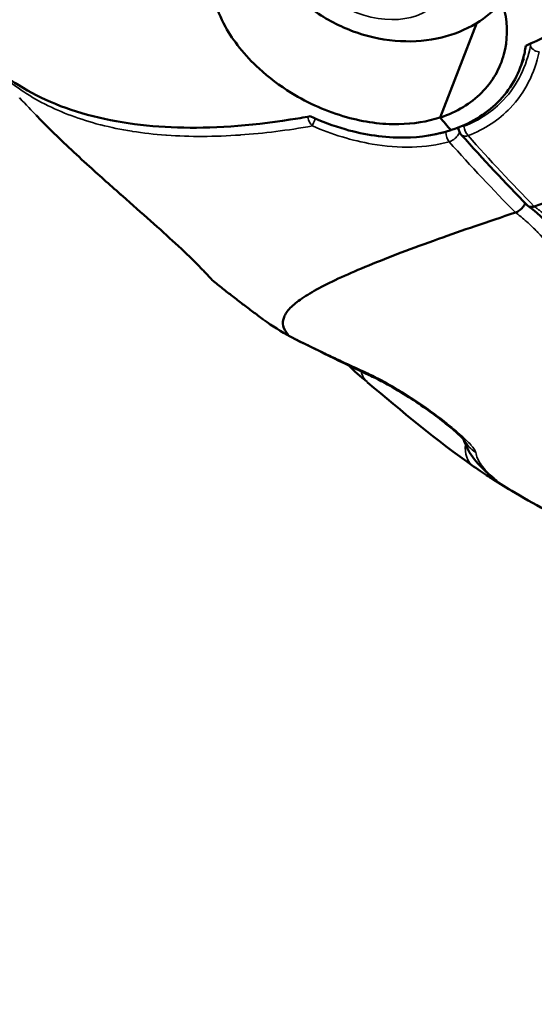
# Model space of a CAD drawing. Units: millimetres. Extents: x -1 to 9060, y 30 to 9528.
# Drawn here: x 4972 to 5005, y 1683 to 1746 of the extents above; entities that cross this region are included whole.
import ezdxf

# ---------------------------------------------------------------- set-up
doc = ezdxf.new("R2010")
doc.units = ezdxf.units.MM
doc.header["$MEASUREMENT"] = 0
for name, color, linetype, lineweight in [('Sketch Geometry (ANSI)', 7, 'Continuous', 25), ('Visible (ANSI)', 7, 'Continuous', 50), ('Visible Narrow (ANSI)', 7, 'Continuous', 35)]:
    doc.layers.add(name, color=color, linetype=linetype, lineweight=lineweight)

msp = doc.modelspace()

# ---------------------------------------------------------------- linework, layer by layer
at = {"layer": 'Sketch Geometry (ANSI)'}
msp.add_open_spline([(762.136, 4219.078), (754.147, 4048.93), (767.241, 3795.594), (869.515, 3487.628), (1272.265, 2585.399), (1490.439, 1975.422), (1565.81, 1455.869), (1721.841, 1020.518), (1882.914, 650.28), (2187.93, 354.563), (2473.761, 144.561), (3011.595, 4.706), (3123.503, 43.433), (4009.266, 16.506), (4779.319, 53.533), (5431.203, 76.696), (6153.368, 139.512), (6125.734, 282.389), (7599.746, 836.193), (7907.314, 980.233), (8324.058, 1310.199), (8664.435, 1699.24), (8919.359, 2309.327), (8956.078, 2535.091), (9103.168, 3553.189), (9027.154, 3925.362), (9093.593, 4586.217), (8232.818, 5403.842), (8126.402, 6230.714), (7631.3, 6556.607), (7059.472, 7249.158), (6440.235, 7917.668), (6135.619, 8077.791), (5289.429, 8229.275), (4554.014, 8739.058), (4009.208, 8843.384), (3880.995, 8934.142), (3012.108, 8751.126), (2755.253, 8511.5), (2383.279, 8256.928), (2116.32, 7494.823), (2229.116, 7451.766), (2026.286, 6216.944), (1543.197, 6045.458), (1084.684, 5416.423), (897.178, 5146.879), (804.145, 4658.81), (769.479, 4375.457), (762.136, 4219.078)], degree=5, knots=[0, 0, 0, 0, 0, 0, 0.031153, 0.051281, 0.075224, 0.098306, 0.118816, 0.137764, 0.15621, 0.173818, 0.192589, 0.213603, 0.236052, 0.258794, 0.28196, 0.307013, 0.33064, 0.353065, 0.375778, 0.39933, 0.419922, 0.441309, 0.463113, 0.485078, 0.508969, 0.534487, 0.559352, 0.585513, 0.612468, 0.637264, 0.662069, 0.687988, 0.712019, 0.733917, 0.756608, 0.777883, 0.797436, 0.817668, 0.838207, 0.859499, 0.881803, 0.904775, 0.927694, 0.952306, 0.971368, 1, 1, 1, 1, 1, 1], dxfattribs=at)
at = {"layer": 'Visible (ANSI)'}
for p, q in [((4999.298, 1739.41), (5001.659, 1745.451)), ((5001.659, 1745.451), (4999.298, 1739.41)), ((5004.402, 1742.542), (5004.654, 1743.186)), ((5000.475, 1738.77), (5000.474, 1738.775)), ((5002.031, 1738.687), (5002.031, 1738.687)), ((4989.753, 1727.273), (4989.753, 1727.274)), ((4993.327, 1723.715), (4993.327, 1723.715)), ((5000.762, 1719.02), (5000.762, 1719.02))]:
    msp.add_line(p, q, dxfattribs=at)
for centre, major_axis, ratio, start_param, end_param in [((5022.199, 1818.309), (34.146, -104.566), 0.534513, 5.377572, 5.388986), ((5022.199, 1818.309), (-34.146, 104.566), 0.534513, 2.235979, 2.247394), ((4990.72, 1727.172), (0.933, 1.768), 0.837634, 3.043356, 3.157507)]:
    msp.add_ellipse(centre, major_axis=major_axis, ratio=ratio, start_param=start_param, end_param=end_param, dxfattribs=at)
for points, knots in [([(5046.183, 1778.018), (5045.617, 1777.215), (5045.041, 1776.426), (5042.712, 1773.36), (5040.602, 1770.847), (5035.992, 1765.923), (5033.492, 1763.512), (5028.696, 1759.259), (5025.958, 1757.024), (5020.311, 1752.851), (5017.403, 1750.912), (5012.039, 1747.656), (5009.089, 1746.038), (5005.707, 1744.418), (5005.24, 1744.199), (5004.774, 1743.985)], [-20.6957, -20.6957, -20.6957, -20.6957, -20.373277, -20.373277, -19.404282, -19.404282, -18.435287, -18.435287, -17.46778, -17.46778, -16.500273, -16.500273, -15.533104, -15.533104, -15.377488, -15.377488, -15.377488, -15.377488]), ([(4999.298, 1739.41), (4999.309, 1739.413), (4999.319, 1739.417), (4999.33, 1739.42), (5000.364, 1739.762), (5001.256, 1740.299), (5002.645, 1741.688), (5003.131, 1742.524), (5003.613, 1744.32), (5003.631, 1745.257), (5003.295, 1746.808), (5003.073, 1747.412), (5002.516, 1748.472), (5002.214, 1748.93), (5001.495, 1749.824), (5001.075, 1750.255), (4999.981, 1751.199), (4999.273, 1751.681), (4997.381, 1752.697), (4996.148, 1753.139), (4993.734, 1753.642), (4992.578, 1753.73), (4990.528, 1753.615), (4989.633, 1753.452), (4988.823, 1753.188)], [6.141078, 6.141078, 6.141078, 6.141078, 6.145007, 6.145007, 6.145007, 6.5324, 6.5324, 6.917551, 6.917551, 7.282226, 7.282226, 7.517172, 7.517172, 7.70579, 7.70579, 7.901979, 7.901979, 8.167195, 8.167195, 8.556522, 8.556522, 8.91046, 8.91046, 9.213946, 9.213946, 9.213946, 9.213946]), ([(4988.823, 1753.188), (4988.812, 1753.185), (4988.802, 1753.181), (4988.791, 1753.178), (4987.757, 1752.835), (4986.878, 1752.332), (4985.535, 1751.061), (4985.081, 1750.306), (4984.661, 1748.67), (4984.674, 1747.811), (4985.046, 1746.355), (4985.28, 1745.779), (4985.848, 1744.749), (4986.153, 1744.296), (4986.87, 1743.398), (4987.285, 1742.955), (4988.362, 1741.967), (4989.055, 1741.445), (4990.9, 1740.309), (4992.098, 1739.779), (4994.451, 1739.121), (4995.581, 1738.967), (4997.601, 1739.002), (4998.488, 1739.145), (4999.298, 1739.41)], [6.141078, 6.141078, 6.141078, 6.141078, 6.145007, 6.145007, 6.145007, 6.5324, 6.5324, 6.917551, 6.917551, 7.282226, 7.282226, 7.517172, 7.517172, 7.70579, 7.70579, 7.901979, 7.901979, 8.167195, 8.167195, 8.556522, 8.556522, 8.91046, 8.91046, 9.213946, 9.213946, 9.213946, 9.213946]), ([(5003.262, 1746.815), (5002.777, 1746.251), (5002.21, 1745.785), (5000.911, 1744.996), (5000.168, 1744.706), (4998.543, 1744.308), (4997.655, 1744.239), (4995.826, 1744.334), (4994.886, 1744.522), (4993.071, 1745.142), (4992.197, 1745.578), (4990.603, 1746.68), (4989.881, 1747.343), (4988.713, 1748.855), (4988.249, 1749.691), (4987.757, 1751.279), (4987.641, 1751.979), (4987.643, 1752.699)], [3.93406, 3.93406, 3.93406, 3.93406, 4.186889, 4.186889, 4.479936, 4.479936, 4.823269, 4.823269, 5.199391, 5.199391, 5.583396, 5.583396, 5.963857, 5.963857, 6.317802, 6.317802, 6.563455, 6.563455, 6.563455, 6.563455]), ([(4969.55, 1743.944), (4970.181, 1743.194), (4970.898, 1742.533), (4972.926, 1741.047), (4974.551, 1740.237), (4978.302, 1739.133), (4980.426, 1738.838), (4984.636, 1738.708), (4987.11, 1738.861), (4990.159, 1739.341), (4990.586, 1739.414), (4991.015, 1739.492)], [39.497715, 39.497715, 39.497715, 39.497715, 40.078297, 40.078297, 41.045804, 41.045804, 42.013311, 42.013311, 42.98048, 42.98048, 43.136096, 43.136096, 43.136096, 43.136096]), ([(5004.774, 1743.985), (5004.737, 1743.711), (5004.683, 1743.44), (5004.327, 1742.127), (5003.776, 1741.178), (5002.204, 1739.606), (5001.197, 1739), (5000.032, 1738.615), (5000.021, 1738.612), (5000.011, 1738.608), (5000, 1738.605)], [-0.9814326, -0.9814326, -0.9814326, -0.9814326, -0.8711598, -0.8711598, -0.4363762, -0.4363762, 0, 0, 0, 0.0039291, 0.0039291, 0.0039291, 0.0039291]), ([(4984.782, 1729.006), (4984.774, 1729.012), (4984.767, 1729.018), (4984.754, 1729.029), (4984.749, 1729.034), (4984.74, 1729.044), (4984.735, 1729.048), (4984.729, 1729.055), (4984.727, 1729.057), (4984.724, 1729.061), (4984.723, 1729.062), (4984.721, 1729.064), (4984.72, 1729.065), (4984.717, 1729.068), (4984.717, 1729.069), (4984.714, 1729.071), (4984.714, 1729.072), (4984.711, 1729.076), (4984.707, 1729.08), (4984.685, 1729.105), (4984.652, 1729.144), (4984.523, 1729.288), (4984.407, 1729.415), (4984.107, 1729.729), (4983.935, 1729.906), (4983.384, 1730.454), (4982.931, 1730.888), (4981.926, 1731.818), (4981.381, 1732.309), (4980.242, 1733.324), (4979.637, 1733.857), (4978.324, 1735.018), (4977.605, 1735.658), (4976.022, 1737.096), (4975.16, 1737.902), (4974.071, 1738.975), (4973.783, 1739.265), (4973.504, 1739.552)], [0, 0, 0, 0, 0.002915, 0.002915, 0.005105, 0.005105, 0.007114, 0.007114, 0.008793, 0.008793, 0.010163, 0.010163, 0.012533, 0.012533, 0.017927, 0.017927, 0.034089, 0.034089, 0.082568, 0.082568, 0.228222, 0.228222, 0.430699, 0.430699, 0.601113, 0.601113, 0.8778, 0.8778, 1.121044, 1.121044, 1.36286, 1.36286, 1.648065, 1.648065, 2.014995, 2.014995, 2.152258, 2.152258, 2.152258, 2.152258]), ([(5000, 1738.605), (4999.078, 1738.303), (4998.069, 1738.143), (4995.782, 1738.115), (4994.508, 1738.297), (4992.486, 1738.876), (4991.738, 1739.157), (4991.015, 1739.492)], [-3.4635498, -3.4635498, -3.4635498, -3.4635498, -3.1182348, -3.1182348, -2.7186539, -2.7186539, -2.4781746, -2.4781746, -2.4781746, -2.4781746]), ([(5000.658, 1738.315), (5000.609, 1738.37), (5000.568, 1738.434), (5000.507, 1738.572), (5000.487, 1738.647), (5000.477, 1738.739), (5000.476, 1738.755), (5000.475, 1738.771)], [0, 0, 0, 0, 0.02240963, 0.02240963, 0.04543408, 0.04543408, 0.05023526, 0.05023526, 0.05023526, 0.05023526]), ([(5018.102, 1737.597), (5018.081, 1737.591), (5016.874, 1737.252), (5014.486, 1736.566), (5010.142, 1735.269), (5007.156, 1734.333), (5005.321, 1733.738)], [0, 0, 0, 0, 0.0042657, 0.2531992, 0.5021328, 0.9497377, 0.9497377, 0.9497377, 0.9497377]), ([(5004.745, 1733.942), (5004.73, 1733.907), (5004.713, 1733.873), (5004.659, 1733.778), (5004.618, 1733.719), (5004.508, 1733.589), (5004.434, 1733.521), (5004.279, 1733.412), (5004.198, 1733.37), (5004.117, 1733.345)], [0.0002462024, 0.0002462024, 0.0002462024, 0.0002462024, 0.0003663389, 0.0003663389, 0.0005832679, 0.0005832679, 0.0008814256, 0.0008814256, 0.0011795832, 0.0011795832, 0.0011795832, 0.0011795832]), ([(5004.884, 1733.8), (5004.893, 1733.791), (5004.903, 1733.783), (5004.952, 1733.744), (5005.002, 1733.721), (5005.108, 1733.706), (5005.148, 1733.706), (5005.233, 1733.714), (5005.277, 1733.723), (5005.321, 1733.738)], [-0.06979244, -0.06979244, -0.06979244, -0.06979244, -0.06244291, -0.06244291, -0.03262146, -0.03262146, -0.01632559, -0.01632559, -0.00000866, -0.00000866, -0.00000866, -0.00000866]), ([(5015.691, 1721.6), (5015.018, 1721.984), (5014.372, 1722.531), (5012.996, 1723.922), (5012.272, 1724.811), (5011.211, 1726.199), (5010.858, 1726.676), (5009.981, 1727.876), (5009.459, 1728.604), (5007.673, 1731.021), (5006.322, 1732.728), (5004.958, 1733.741), (5004.94, 1733.755), (5004.921, 1733.769)], [0, 0, 0, 0, 0.316903, 0.316903, 0.707971, 0.707971, 0.906501, 0.906501, 1.204253, 1.204253, 1.915341, 1.915341, 1.925141, 1.925141, 1.925141, 1.925141]), ([(5004.117, 1733.345), (5002.334, 1732.758), (4999.787, 1731.888), (4996.778, 1730.783), (4994.691, 1729.962), (4992.946, 1729.21), (4991.519, 1728.509), (4990.424, 1727.857), (4989.679, 1727.251), (4989.282, 1726.679), (4989.232, 1726.114), (4989.442, 1725.723), (4989.615, 1725.516), (4989.624, 1725.505)], [0.0125997, 0.0125997, 0.0125997, 0.0125997, 0.125, 0.1875, 0.25, 0.3125, 0.375, 0.4375, 0.5, 0.5625, 0.625, 0.6875, 0.6911557, 0.6911557, 0.6911557, 0.6911557]), ([(4984.708, 1729.08), (4984.708, 1729.08), (4984.708, 1729.08), (4984.706, 1729.081), (4984.702, 1729.086), (4984.683, 1729.109), (4984.657, 1729.142), (4984.616, 1729.194), (4984.611, 1729.201), (4984.605, 1729.208)], [0.1108362, 0.1108362, 0.1108362, 0.1108362, 0.1173581, 0.1173581, 0.1593642, 0.1593642, 0.2854739, 0.2854739, 0.3028542, 0.3028542, 0.3028542, 0.3028542]), ([(4988.003, 1726.529), (4987.783, 1726.691), (4987.564, 1726.853), (4987.128, 1727.18), (4986.912, 1727.344), (4986.48, 1727.673), (4986.265, 1727.838), (4985.838, 1728.169), (4985.626, 1728.336), (4985.202, 1728.67), (4984.992, 1728.837), (4984.782, 1729.006)], [2.54694586, 2.54694586, 2.54694586, 2.54694586, 2.55565924, 2.55565924, 2.56437261, 2.56437261, 2.57308598, 2.57308598, 2.58179935, 2.58179935, 2.59051272, 2.59051272, 2.59051272, 2.59051272]), ([(5000.917, 1718.753), (5000.917, 1718.753), (5000.914, 1718.756), (5000.9, 1718.773), (5000.885, 1718.792), (5000.832, 1718.85), (5000.789, 1718.895), (5000.673, 1719.012), (5000.593, 1719.088), (5000.382, 1719.282), (5000.24, 1719.407), (4999.88, 1719.711), (4999.651, 1719.896), (4999.095, 1720.328), (4998.758, 1720.578), (4997.995, 1721.118), (4997.561, 1721.408), (4996.669, 1721.971), (4996.204, 1722.242), (4995.623, 1722.556), (4995.467, 1722.638), (4995.168, 1722.788), (4995.025, 1722.858), (4994.891, 1722.92)], [0.0885872, 0.0885872, 0.0885872, 0.0885872, 0.1023645, 0.1023645, 0.1267356, 0.1267356, 0.1618406, 0.1618406, 0.2075724, 0.2075724, 0.2734242, 0.2734242, 0.3652276, 0.3652276, 0.4895887, 0.4895887, 0.6456841, 0.6456841, 0.8230102, 0.8230102, 0.8911704, 0.8911704, 0.9604272, 0.9604272, 0.9604272, 0.9604272]), ([(5008.094, 1713.303), (5006.737, 1713.96), (5005.282, 1714.75), (5003.411, 1715.872), (5002.948, 1716.158), (5002.49, 1716.448)], [0, 0, 0, 0, 0.4915955, 0.4915955, 0.6546104, 0.6546104, 0.6546104, 0.6546104]), ([(5002.567, 1716.526), (5002.567, 1716.526), (5002.565, 1716.528), (5002.558, 1716.534), (5002.55, 1716.541), (5002.539, 1716.55)], [0.15861933, 0.15861933, 0.15861933, 0.15861933, 0.16974122, 0.16974122, 0.18741357, 0.18741357, 0.18741357, 0.18741357])]:
    msp.add_open_spline(points, degree=3, knots=knots, dxfattribs=at)
for points in [[(4972.489, 1740.631), (4972.478, 1740.643), (4972.467, 1740.655), (4972.457, 1740.666)], [(5004.884, 1733.8), (5003.461, 1735.242), (5002.05, 1736.748), (5000.657, 1738.315)], [(4989.765, 1725.415), (4989.141, 1725.758), (4988.572, 1726.115), (4988.068, 1726.481)], [(4989.646, 1725.489), (4989.639, 1725.494), (4989.632, 1725.499), (4989.624, 1725.505)], [(4994.891, 1722.92), (4993.001, 1723.797), (4991.295, 1724.643), (4989.81, 1725.391)], [(4994.64, 1722.533), (4994.234, 1722.875), (4993.837, 1723.23), (4993.448, 1723.599)], [(4994.668, 1722.51), (4994.668, 1722.51), (4994.667, 1722.511), (4994.666, 1722.511)], [(5001.444, 1717.149), (4999.07, 1718.79), (4996.849, 1720.686), (4994.668, 1722.509)], [(5002.539, 1716.55), (5001.766, 1717.192), (5001.119, 1717.908), (5000.805, 1718.878)], [(5002.49, 1716.448), (5002.198, 1716.632), (5001.847, 1716.869), (5001.444, 1717.149)]]:
    msp.add_open_spline(points, degree=3, dxfattribs=at)
at = {"layer": 'Visible Narrow (ANSI)'}
for p, q in [((5001.927, 1738.632), (5001.927, 1738.632)), ((4990.167, 1727.636), (4990.167, 1727.636))]:
    msp.add_line(p, q, dxfattribs=at)
msp.add_ellipse((4995.195, 1749.202), major_axis=(4.378, -1.711), ratio=0.708594, dxfattribs=at)
for centre, major_axis, ratio, start_param, end_param in [((5005.667, 1743.987), (-0.588, 0.118), 0.653102, 0.261089, 1.624339), ((5009.407, 1749.022), (-4.079, 12.492), 0.534513, 2.00046, 2.000464), ((4991.361, 1739.315), (-0.237, -0.551), 0.056669, 4.678429, 5.673324), ((5000.127, 1738.491), (-0.599, -0.03), 0.383202, 4.056862, 4.361549), ((5001.074, 1738.8), (-0.599, -0.03), 0.383208, 6.261463, 6.279759), ((5001.201, 1738.691), (0.214, -0.561), 0.546222, 4.215175, 5.370886), ((5000.01, 1738.302), (0.159, -0.579), 0.521806, 4.266655, 5.422365), ((5022.2, 1818.281), (-33.899, 103.809), 0.534513, 2.260793, 2.260799), ((4982.735, 1731.751), (-0.339, -0.367), 0.610292, 0.002482, 0.120073), ((4992.183, 1728.312), (0.249, -0.707), 0.503474, 2.304362, 2.304539), ((4995.733, 1724.734), (-0.842, -1.814), 0.722672, 6.022162, 6.283188), ((5002.659, 1719.688), (-1.969, -0.349), 0.971608, 0.180595, 0.180601), ((5002.581, 1718.794), (-1.138, -1.645), 0.743108, 5.318787, 6.283185), ((5002.659, 1719.688), (-1.969, -0.349), 0.971608, 0.287065, 0.82891), ((5003.816, 1718.089), (-1.278, -1.539), 0.912626, 6.283185, 6.428139)]:
    msp.add_ellipse(centre, major_axis=major_axis, ratio=ratio, start_param=start_param, end_param=end_param, dxfattribs=at)
for points, knots in [([(5005.079, 1744.002), (5004.826, 1742.704), (5003.835, 1740.595), (5001.83, 1739.239), (5000.83, 1738.856)], [0.0000018, 0.0000018, 0.0000018, 0.0000018, 0.5365471, 0.9389576, 0.9389576, 0.9389576, 0.9389576]), ([(5005.092, 1744.132), (5005.092, 1744.123), (5005.09, 1744.074), (5005.085, 1744.031), (5005.079, 1744.002)], [0.01309555, 0.01309555, 0.01309555, 0.01309555, 0.01588211, 0.02779369, 0.02779369, 0.02779369, 0.02779369]), ([(4970.237, 1743.191), (4970.53, 1742.858), (4970.844, 1742.539), (4971.185, 1742.231), (4971.191, 1742.226), (4971.196, 1742.221), (4971.612, 1741.846), (4972.058, 1741.497), (4972.538, 1741.169), (4972.545, 1741.164), (4972.552, 1741.16), (4973.024, 1740.839), (4973.524, 1740.544), (4974.059, 1740.27), (4974.068, 1740.265), (4974.077, 1740.261), (4975.139, 1739.721), (4976.309, 1739.285), (4977.604, 1738.951), (4977.617, 1738.947), (4977.631, 1738.944), (4978.264, 1738.782), (4978.924, 1738.646), (4979.628, 1738.533), (4979.645, 1738.531), (4979.661, 1738.528), (4980.349, 1738.42), (4981.059, 1738.339), (4981.808, 1738.284), (4981.824, 1738.283), (4981.841, 1738.281), (4983.326, 1738.175), (4984.905, 1738.18), (4986.556, 1738.295), (4986.56, 1738.296), (4986.564, 1738.296), (4988.035, 1738.4), (4989.563, 1738.591), (4991.149, 1738.871)], [0.01853889, 0.01853889, 0.01853889, 0.01853889, 0.02138198, 0.02138198, 0.02142655, 0.02142655, 0.02142655, 0.02494566, 0.02494566, 0.02499774, 0.02499774, 0.02499774, 0.02850933, 0.02850933, 0.02856895, 0.02856895, 0.02856895, 0.03563668, 0.03563668, 0.03571141, 0.03571141, 0.03571141, 0.03920035, 0.03920035, 0.03928264, 0.03928264, 0.03928264, 0.04276402, 0.04276402, 0.04284187, 0.04284187, 0.04284187, 0.04989137, 0.04989137, 0.04990799, 0.04990799, 0.04990799, 0.05620219, 0.05620219, 0.05620219, 0.05620219]), ([(5001.09, 1738.256), (5002.152, 1738.661), (5004.285, 1740.078), (5005.347, 1742.259), (5005.622, 1743.597)], [-0.9389576, -0.9389576, -0.9389576, -0.9389576, -0.5365471, -0.0000018, -0.0000018, -0.0000018, -0.0000018]), ([(4982.425, 1731.361), (4982.425, 1731.361), (4982.425, 1731.361), (4982.425, 1731.361), (4981.907, 1731.84), (4980.707, 1732.92), (4979.325, 1734.135), (4978.573, 1734.801), (4978.406, 1734.949), (4978.114, 1735.209), (4977.532, 1735.728), (4976.382, 1736.766), (4974.538, 1738.484), (4973.194, 1739.855), (4972.489, 1740.631)], [-0.000006, -0.000006, -0.000006, -0.000006, 0, 0, 0, 0.238399, 0.476797, 0.491697, 0.506597, 0.536397, 0.595997, 0.715196, 0.953595, 1.296594, 1.296594, 1.296594, 1.296594]), ([(4990.855, 1739.463), (4990.856, 1739.452), (4990.858, 1739.442), (4990.859, 1739.431), (4990.893, 1739.189), (4991.014, 1738.994), (4991.149, 1738.871)], [-0.0165859, -0.0165859, -0.0165859, -0.0165859, -0.01588237, -0.01588237, -0.01588237, -0.00000013, -0.00000013, -0.00000013, -0.00000013]), ([(4991.149, 1738.871), (4992.39, 1738.34), (4995.406, 1737.4), (4998.396, 1737.453), (4999.885, 1737.862)], [-0.938943, -0.938943, -0.938943, -0.938943, -0.5365392, 0, 0, 0, 0]), ([(5000.83, 1738.856), (5000.804, 1738.846), (5000.767, 1738.851), (5000.742, 1738.876), (5000.736, 1738.883)], [0.00000001, 0.00000001, 0.00000001, 0.00000001, 0.01063465, 0.01424472, 0.01424472, 0.01424472, 0.01424472]), ([(4999.735, 1738.522), (4999.731, 1738.517), (4999.711, 1738.496), (4999.688, 1738.482), (4999.669, 1738.477)], [0.015644755, 0.015644755, 0.015644755, 0.015644755, 0.017724406, 0.024814169, 0.024814169, 0.024814169, 0.024814169]), ([(4999.885, 1737.862), (4999.98, 1737.891), (5000.179, 1737.995), (5000.417, 1738.229), (5000.518, 1738.397), (5000.552, 1738.472)], [-0.02481417, -0.02481417, -0.02481417, -0.02481417, -0.01772441, -0.01063464, -0.00472602, -0.00472602, -0.00472602, -0.00472602]), ([(5000.658, 1738.315), (5000.677, 1738.293), (5000.778, 1738.212), (5000.948, 1738.207), (5001.09, 1738.256)], [-0.01372923, -0.01372923, -0.01372923, -0.01372923, -0.01063465, 0, 0, 0, 0]), ([(5016.073, 1721.579), (5015.843, 1721.71), (5015.615, 1721.865), (5015.378, 1722.045), (5015.366, 1722.054), (5015.118, 1722.244), (5014.885, 1722.444), (5014.646, 1722.665), (5014.64, 1722.671), (5014.633, 1722.678), (5014.177, 1723.102), (5013.73, 1723.582), (5013.254, 1724.135), (5013.222, 1724.172), (5012.774, 1724.7), (5012.367, 1725.213), (5011.917, 1725.8), (5011.871, 1725.861), (5011.438, 1726.431), (5011.054, 1726.951), (5010.618, 1727.547), (5010.565, 1727.621), (5010.081, 1728.283), (5009.652, 1728.874), (5008.845, 1729.955), (5008.468, 1730.448), (5008.033, 1730.988), (5007.98, 1731.054), (5007.539, 1731.593), (5007.146, 1732.048), (5006.7, 1732.512), (5006.657, 1732.556), (5006.426, 1732.79), (5006.236, 1732.973), (5006.009, 1733.178), (5005.975, 1733.208), (5005.856, 1733.312), (5005.771, 1733.385), (5005.656, 1733.478), (5005.627, 1733.502), (5005.566, 1733.55), (5005.535, 1733.575), (5005.478, 1733.619), (5005.452, 1733.639), (5005.421, 1733.662), (5005.416, 1733.666), (5005.388, 1733.687), (5005.363, 1733.706), (5005.334, 1733.728), (5005.327, 1733.733), (5005.321, 1733.738)], [0, 0, 0, 0, 0.00115789, 0.00115789, 0.00121833, 0.00121833, 0.00243667, 0.00243667, 0.00247278, 0.00247278, 0.00247278, 0.00487333, 0.00487333, 0.00504876, 0.00504876, 0.00731, 0.00731, 0.00757056, 0.00757056, 0.00974666, 0.00974666, 0.01005305, 0.01005305, 0.01250125, 0.01250125, 0.01462, 0.01462, 0.01491305, 0.01491305, 0.01705666, 0.01705666, 0.01728355, 0.01728355, 0.01827499, 0.01827499, 0.01845161, 0.01845161, 0.01888416, 0.01888416, 0.01903083, 0.01903083, 0.01918874, 0.01918874, 0.01931715, 0.01931715, 0.01934104, 0.01934104, 0.01945854, 0.01945854, 0.01949326, 0.01949326, 0.01949326, 0.01949326]), ([(5004.117, 1733.345), (5004.124, 1733.34), (5004.131, 1733.335), (5004.167, 1733.309), (5004.196, 1733.288), (5004.282, 1733.224), (5004.339, 1733.179), (5004.512, 1733.042), (5004.628, 1732.946), (5004.776, 1732.816), (5004.811, 1732.785), (5005.039, 1732.581), (5005.229, 1732.399), (5005.46, 1732.164), (5005.504, 1732.119), (5005.951, 1731.654), (5006.342, 1731.2), (5006.782, 1730.66), (5006.836, 1730.592), (5007.269, 1730.051), (5007.641, 1729.559), (5008.44, 1728.478), (5008.865, 1727.886), (5009.346, 1727.221), (5009.4, 1727.145), (5009.832, 1726.548), (5010.211, 1726.028), (5010.642, 1725.458), (5010.689, 1725.396), (5011.136, 1724.808), (5011.541, 1724.296), (5011.99, 1723.769), (5012.023, 1723.731), (5012.5, 1723.179), (5012.95, 1722.701), (5013.418, 1722.272), (5013.425, 1722.265), (5013.432, 1722.259), (5013.667, 1722.045), (5013.903, 1721.847), (5014.155, 1721.658), (5014.167, 1721.649), (5014.179, 1721.64), (5014.408, 1721.471), (5014.64, 1721.318), (5014.871, 1721.186)], [-0.00000004, -0.00000004, -0.00000004, -0.00000004, 0.00003546, 0.00003546, 0.0001846, 0.0001846, 0.00047792, 0.00047792, 0.00105787, 0.00105787, 0.00123668, 0.00123668, 0.00223831, 0.00223831, 0.00247342, 0.00247342, 0.00464048, 0.00464048, 0.00494689, 0.00494689, 0.00708856, 0.00708856, 0.00957542, 0.00957542, 0.00989383, 0.00989383, 0.01209724, 0.01209724, 0.01236731, 0.01236731, 0.01465898, 0.01465898, 0.01484078, 0.01484078, 0.01727575, 0.01727575, 0.01731425, 0.01731425, 0.01731425, 0.01855099, 0.01855099, 0.01861147, 0.01861147, 0.01861147, 0.01978772, 0.01978772, 0.01978772, 0.01978772]), ([(4984.782, 1729.006), (4984.782, 1729.006), (4984.764, 1729.029), (4984.555, 1729.271), (4983.817, 1730.044), (4982.943, 1730.882), (4982.425, 1731.361)], [5.89109, 5.89109, 5.89109, 5.89109, 5.9599675, 6.1983662, 6.4367649, 6.6751581, 6.6751581, 6.6751581, 6.6751581]), ([(4989.624, 1725.505), (4989.281, 1725.694), (4988.959, 1725.886), (4988.648, 1726.086), (4988.635, 1726.094), (4988.622, 1726.102), (4988.402, 1726.245), (4988.195, 1726.388), (4988.003, 1726.529)], [0, 0, 0, 0, 0.002148434, 0.002148434, 0.002242144, 0.002242144, 0.002242144, 0.003836169, 0.003836169, 0.003836169, 0.003836169]), ([(4994.581, 1723.138), (4993.651, 1723.56), (4992.77, 1723.973), (4991.939, 1724.37), (4991.932, 1724.374), (4991.925, 1724.377), (4991.52, 1724.571), (4991.129, 1724.76), (4990.743, 1724.949), (4990.734, 1724.953), (4990.726, 1724.957), (4990.534, 1725.051), (4990.346, 1725.144), (4990.069, 1725.28), (4989.978, 1725.325), (4989.842, 1725.392), (4989.798, 1725.414), (4989.717, 1725.454), (4989.682, 1725.471), (4989.646, 1725.489)], [0, 0, 0, 0, 0.004539808, 0.004539808, 0.004577385, 0.004577385, 0.004577385, 0.006809712, 0.006809712, 0.00685974, 0.00685974, 0.00685974, 0.00799822, 0.00799822, 0.008566426, 0.008566426, 0.008850181, 0.008850181, 0.009079617, 0.009079617, 0.009079617, 0.009079617]), ([(4994.666, 1722.511), (4994.612, 1722.557), (4994.561, 1722.609), (4994.513, 1722.669), (4994.403, 1722.808), (4994.316, 1722.992), (4994.273, 1723.212)], [0.1276797, 0.1276797, 0.1276797, 0.1276797, 0.25, 0.25, 0.25, 0.5354118, 0.5354118, 0.5354118, 0.5354118]), ([(5001.578, 1718.042), (5001.57, 1718.093), (5001.54, 1718.159), (5001.488, 1718.237), (5001.487, 1718.239), (5001.486, 1718.241), (5001.485, 1718.242), (5001.434, 1718.32), (5001.361, 1718.412), (5001.272, 1718.511), (5001.268, 1718.515), (5001.265, 1718.519), (5001.262, 1718.523), (5001.173, 1718.621), (5001.069, 1718.728), (5000.952, 1718.842), (5000.945, 1718.848), (5000.939, 1718.854), (5000.932, 1718.86), (5000.815, 1718.973), (5000.689, 1719.089), (5000.555, 1719.208), (5000.545, 1719.216), (5000.536, 1719.224), (5000.527, 1719.232), (5000.393, 1719.35), (5000.251, 1719.472), (5000.102, 1719.595), (5000.091, 1719.604), (5000.079, 1719.614), (5000.068, 1719.623), (4999.92, 1719.745), (4999.769, 1719.867), (4999.614, 1719.989), (4999.601, 1719.999), (4999.589, 1720.009), (4999.576, 1720.018), (4999.421, 1720.14), (4999.263, 1720.261), (4999.102, 1720.381), (4999.089, 1720.391), (4999.076, 1720.401), (4999.063, 1720.411), (4998.901, 1720.532), (4998.736, 1720.653), (4998.571, 1720.77), (4998.558, 1720.78), (4998.546, 1720.789), (4998.533, 1720.798), (4998.189, 1721.043), (4997.844, 1721.279), (4997.497, 1721.505), (4997.487, 1721.511), (4997.477, 1721.518), (4997.467, 1721.524), (4997.117, 1721.752), (4996.777, 1721.963), (4996.445, 1722.158), (4996.439, 1722.161), (4996.433, 1722.165), (4996.427, 1722.168), (4996.092, 1722.365), (4995.764, 1722.548), (4995.457, 1722.708), (4995.455, 1722.71), (4995.452, 1722.711), (4995.449, 1722.713), (4995.14, 1722.874), (4994.85, 1723.016), (4994.581, 1723.138)], [0, 0, 0, 0, 0.00065527, 0.00065527, 0.00065527, 0.00066818, 0.00066818, 0.00066818, 0.00131054, 0.00131054, 0.00131054, 0.0013349, 0.0013349, 0.0013349, 0.00196581, 0.00196581, 0.00196581, 0.00199998, 0.00199998, 0.00199998, 0.00262108, 0.00262108, 0.00262108, 0.00266308, 0.00266308, 0.00266308, 0.00327635, 0.00327635, 0.00327635, 0.00332356, 0.00332356, 0.00332356, 0.00393162, 0.00393162, 0.00393162, 0.00398138, 0.00398138, 0.00398138, 0.00458688, 0.00458688, 0.00458688, 0.00463641, 0.00463641, 0.00463641, 0.00524215, 0.00524215, 0.00524215, 0.00528886, 0.00528886, 0.00528886, 0.00655269, 0.00655269, 0.00655269, 0.00658865, 0.00658865, 0.00658865, 0.00786323, 0.00786323, 0.00786323, 0.00788587, 0.00788587, 0.00788587, 0.00917377, 0.00917377, 0.00917377, 0.00918453, 0.00918453, 0.00918453, 0.01048431, 0.01048431, 0.01048431, 0.01048431]), ([(5002.755, 1716.398), (5002.405, 1716.689), (5002.131, 1716.971), (5001.739, 1717.518), (5001.62, 1717.784), (5001.578, 1718.042)], [0, 0, 0, 0, 0.003360418, 0.003360418, 0.006720836, 0.006720836, 0.006720836, 0.006720836]), ([(5002.755, 1716.398), (5002.83, 1716.335), (5002.88, 1716.29), (5002.908, 1716.259), (5002.937, 1716.228), (5002.944, 1716.212), (5002.934, 1716.209), (5002.923, 1716.206), (5002.896, 1716.215), (5002.855, 1716.234), (5002.814, 1716.254), (5002.761, 1716.283), (5002.696, 1716.321), (5002.636, 1716.356), (5002.567, 1716.399), (5002.49, 1716.448)], [0, 0, 0, 0, 0.000713804, 0.000713804, 0.000713804, 0.001428563, 0.001428563, 0.001428563, 0.002142844, 0.002142844, 0.002142844, 0.002857126, 0.002857126, 0.002857126, 0.003515905, 0.003515905, 0.003515905, 0.003515905])]:
    msp.add_open_spline(points, degree=3, knots=knots, dxfattribs=at)
for points in [[(4999.669, 1738.477), (4999.26, 1738.365), (4998.833, 1738.285), (4998.394, 1738.235)], [(5005.321, 1733.738), (5003.887, 1735.19), (5002.476, 1736.698), (5001.09, 1738.256)], [(4999.885, 1737.862), (5001.27, 1736.304), (5002.682, 1734.796), (5004.117, 1733.345)]]:
    msp.add_open_spline(points, degree=3, dxfattribs=at)

doc.saveas('drawing.dxf')
